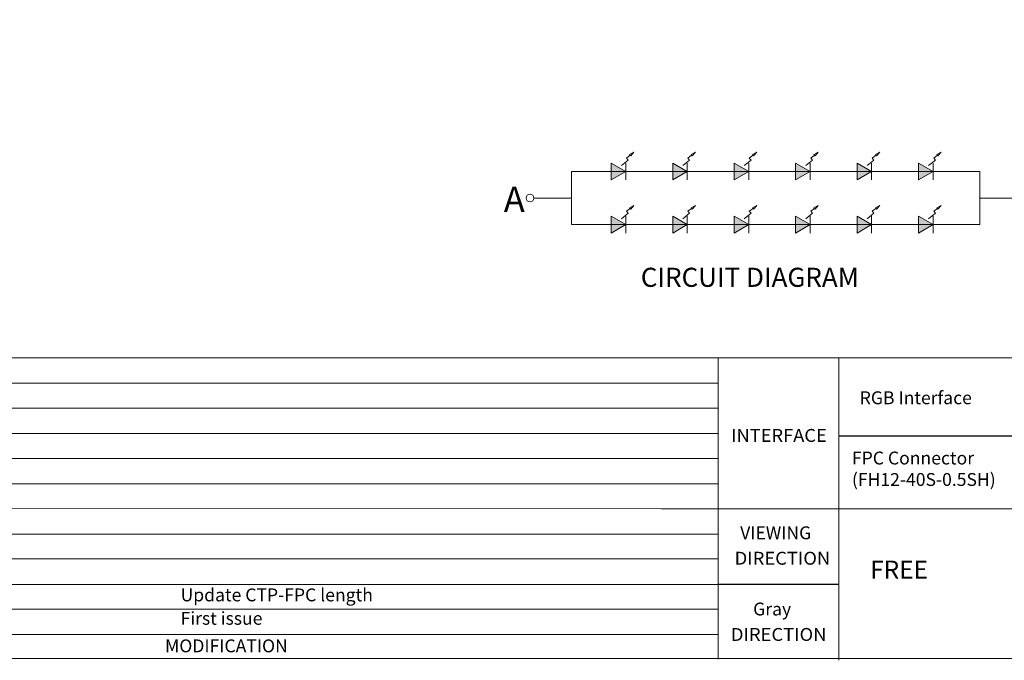
# Model space of a CAD drawing. Units: millimetres. Extents: x -97 to 3916, y -468 to 308.
# Drawn here: x 3649 to 3814, y -173 to -66 of the extents above; entities that cross this region are included whole.
import ezdxf
from ezdxf.enums import TextEntityAlignment as Align

# ---------------------------------------------------------------- set-up
doc = ezdxf.new("R2010")
doc.units = ezdxf.units.MM
doc.layers.get('0').update_dxf_attribs({"linetype": 'CONTINUOUS'})
doc.layers.add('TEXT', color=5, linetype='CONTINUOUS')
doc.styles.add('Arial', font='arial.ttf')
doc.styles.get("Standard").update_dxf_attribs({"font": 'romans.shx', "width": 0.8})

msp = doc.modelspace()

# ---------------------------------------------------------------- hatches: boundary and pattern name
at = {"lineweight": 13}
for points in [[(3747.705, -89.673), (3747.705, -92.481), (3750.137, -91.077)], [(3747.705, -89.673), (3747.705, -92.481), (3750.137, -91.077)], [(3747.705, -89.673), (3747.705, -92.481), (3750.137, -91.077)], [(3747.705, -89.673), (3747.705, -92.481), (3750.137, -91.077)], [(3747.705, -89.673), (3747.705, -92.481), (3750.137, -91.077)], [(3747.705, -89.673), (3747.705, -92.481), (3750.137, -91.077)], [(3747.705, -89.673), (3747.705, -92.481), (3750.137, -91.077)], [(3758.005, -89.673), (3758.005, -92.481), (3760.437, -91.077)], [(3758.005, -89.673), (3758.005, -92.481), (3760.437, -91.077)], [(3758.005, -89.673), (3758.005, -92.481), (3760.437, -91.077)], [(3758.005, -89.673), (3758.005, -92.481), (3760.437, -91.077)], [(3758.005, -89.673), (3758.005, -92.481), (3760.437, -91.077)], [(3758.005, -89.673), (3758.005, -92.481), (3760.437, -91.077)], [(3758.005, -89.673), (3758.005, -92.481), (3760.437, -91.077)], [(3768.305, -89.673), (3768.305, -92.481), (3770.737, -91.077)], [(3768.305, -89.673), (3768.305, -92.481), (3770.737, -91.077)], [(3768.305, -89.673), (3768.305, -92.481), (3770.737, -91.077)], [(3768.305, -89.673), (3768.305, -92.481), (3770.737, -91.077)], [(3768.305, -89.673), (3768.305, -92.481), (3770.737, -91.077)], [(3768.305, -89.673), (3768.305, -92.481), (3770.737, -91.077)], [(3768.305, -89.673), (3768.305, -92.481), (3770.737, -91.077)], [(3778.604, -89.673), (3778.604, -92.481), (3781.037, -91.077)], [(3778.604, -89.673), (3778.604, -92.481), (3781.037, -91.077)], [(3778.604, -89.673), (3778.604, -92.481), (3781.037, -91.077)], [(3778.604, -89.673), (3778.604, -92.481), (3781.037, -91.077)], [(3778.604, -89.673), (3778.604, -92.481), (3781.037, -91.077)], [(3778.604, -89.673), (3778.604, -92.481), (3781.037, -91.077)], [(3778.604, -89.673), (3778.604, -92.481), (3781.037, -91.077)], [(3788.904, -89.673), (3788.904, -92.481), (3791.336, -91.077)], [(3788.904, -89.673), (3788.904, -92.481), (3791.336, -91.077)], [(3788.904, -89.673), (3788.904, -92.481), (3791.336, -91.077)], [(3788.904, -89.673), (3788.904, -92.481), (3791.336, -91.077)], [(3788.904, -89.673), (3788.904, -92.481), (3791.336, -91.077)], [(3788.904, -89.673), (3788.904, -92.481), (3791.336, -91.077)], [(3788.904, -89.673), (3788.904, -92.481), (3791.336, -91.077)], [(3799.204, -89.673), (3799.204, -92.481), (3801.636, -91.077)], [(3799.204, -89.673), (3799.204, -92.481), (3801.636, -91.077)], [(3799.204, -89.673), (3799.204, -92.481), (3801.636, -91.077)], [(3799.204, -89.673), (3799.204, -92.481), (3801.636, -91.077)], [(3799.204, -89.673), (3799.204, -92.481), (3801.636, -91.077)], [(3799.204, -89.673), (3799.204, -92.481), (3801.636, -91.077)], [(3799.204, -89.673), (3799.204, -92.481), (3801.636, -91.077)], [(3747.705, -98.602), (3747.705, -101.41), (3750.137, -100.006)], [(3747.705, -98.602), (3747.705, -101.41), (3750.137, -100.006)], [(3747.705, -98.602), (3747.705, -101.41), (3750.137, -100.006)], [(3747.705, -98.602), (3747.705, -101.41), (3750.137, -100.006)], [(3747.705, -98.602), (3747.705, -101.41), (3750.137, -100.006)], [(3747.705, -98.602), (3747.705, -101.41), (3750.137, -100.006)], [(3747.705, -98.602), (3747.705, -101.41), (3750.137, -100.006)], [(3758.005, -98.602), (3758.005, -101.41), (3760.437, -100.006)], [(3758.005, -98.602), (3758.005, -101.41), (3760.437, -100.006)], [(3758.005, -98.602), (3758.005, -101.41), (3760.437, -100.006)], [(3758.005, -98.602), (3758.005, -101.41), (3760.437, -100.006)], [(3758.005, -98.602), (3758.005, -101.41), (3760.437, -100.006)], [(3758.005, -98.602), (3758.005, -101.41), (3760.437, -100.006)], [(3758.005, -98.602), (3758.005, -101.41), (3760.437, -100.006)], [(3768.305, -98.602), (3768.305, -101.41), (3770.737, -100.006)], [(3768.305, -98.602), (3768.305, -101.41), (3770.737, -100.006)], [(3768.305, -98.602), (3768.305, -101.41), (3770.737, -100.006)], [(3768.305, -98.602), (3768.305, -101.41), (3770.737, -100.006)], [(3768.305, -98.602), (3768.305, -101.41), (3770.737, -100.006)], [(3768.305, -98.602), (3768.305, -101.41), (3770.737, -100.006)], [(3768.305, -98.602), (3768.305, -101.41), (3770.737, -100.006)], [(3778.604, -98.602), (3778.604, -101.41), (3781.037, -100.006)], [(3778.604, -98.602), (3778.604, -101.41), (3781.037, -100.006)], [(3778.604, -98.602), (3778.604, -101.41), (3781.037, -100.006)], [(3778.604, -98.602), (3778.604, -101.41), (3781.037, -100.006)], [(3778.604, -98.602), (3778.604, -101.41), (3781.037, -100.006)], [(3778.604, -98.602), (3778.604, -101.41), (3781.037, -100.006)], [(3778.604, -98.602), (3778.604, -101.41), (3781.037, -100.006)], [(3788.904, -98.602), (3788.904, -101.41), (3791.336, -100.006)], [(3788.904, -98.602), (3788.904, -101.41), (3791.336, -100.006)], [(3788.904, -98.602), (3788.904, -101.41), (3791.336, -100.006)], [(3788.904, -98.602), (3788.904, -101.41), (3791.336, -100.006)], [(3788.904, -98.602), (3788.904, -101.41), (3791.336, -100.006)], [(3788.904, -98.602), (3788.904, -101.41), (3791.336, -100.006)], [(3788.904, -98.602), (3788.904, -101.41), (3791.336, -100.006)], [(3799.204, -98.602), (3799.204, -101.41), (3801.636, -100.006)], [(3799.204, -98.602), (3799.204, -101.41), (3801.636, -100.006)], [(3799.204, -98.602), (3799.204, -101.41), (3801.636, -100.006)], [(3799.204, -98.602), (3799.204, -101.41), (3801.636, -100.006)], [(3799.204, -98.602), (3799.204, -101.41), (3801.636, -100.006)], [(3799.204, -98.602), (3799.204, -101.41), (3801.636, -100.006)], [(3799.204, -98.602), (3799.204, -101.41), (3801.636, -100.006)]]:
    msp.add_hatch(color=0, dxfattribs=at).paths.add_polyline_path(points)

# ---------------------------------------------------------------- linework, layer by layer
at = {"color": 0, "lineweight": 13}
for p, q in [((3750.239, -88.836), (3750.86, -88.363)), ((3750.522, -89.178), (3750.239, -88.836)), ((3750.767, -88.246), (3751.492, -87.872)), ((3750.862, -88.366), (3750.767, -88.246)), ((3750.862, -88.366), (3750.952, -88.49)), ((3750.952, -88.49), (3751.492, -87.872)), ((3760.539, -88.836), (3761.159, -88.363)), ((3760.821, -89.178), (3760.539, -88.836)), ((3761.067, -88.246), (3761.792, -87.872)), ((3761.162, -88.366), (3761.067, -88.246)), ((3761.162, -88.366), (3761.251, -88.49)), ((3761.251, -88.49), (3761.792, -87.872)), ((3770.839, -88.836), (3771.459, -88.363)), ((3771.121, -89.178), (3770.839, -88.836)), ((3771.367, -88.246), (3772.091, -87.872)), ((3771.462, -88.366), (3771.367, -88.246)), ((3771.462, -88.366), (3771.551, -88.49)), ((3771.551, -88.49), (3772.091, -87.872)), ((3781.139, -88.836), (3781.759, -88.363)), ((3781.421, -89.178), (3781.139, -88.836)), ((3781.667, -88.246), (3782.391, -87.872)), ((3781.762, -88.366), (3781.667, -88.246)), ((3781.762, -88.366), (3781.851, -88.49)), ((3781.851, -88.49), (3782.391, -87.872)), ((3791.439, -88.836), (3792.059, -88.363)), ((3791.721, -89.178), (3791.439, -88.836)), ((3791.967, -88.246), (3792.691, -87.872)), ((3792.061, -88.366), (3791.967, -88.246)), ((3792.061, -88.366), (3792.151, -88.49)), ((3792.151, -88.49), (3792.691, -87.872)), ((3801.739, -88.836), (3802.359, -88.363)), ((3802.021, -89.178), (3801.739, -88.836)), ((3802.266, -88.246), (3802.991, -87.872)), ((3802.361, -88.366), (3802.266, -88.246)), ((3802.361, -88.366), (3802.451, -88.49)), ((3802.451, -88.49), (3802.991, -87.872)), ((3749.386, -90.114), (3750.522, -89.178)), ((3750.137, -91.077), (3750.137, -89.673)), ((3750.137, -91.077), (3750.137, -89.673)), ((3750.137, -91.077), (3750.137, -89.673)), ((3750.137, -91.077), (3750.137, -89.673)), ((3750.137, -91.077), (3750.137, -89.673)), ((3750.137, -91.077), (3750.137, -89.673)), ((3750.137, -91.077), (3750.137, -89.673)), ((3759.686, -90.114), (3760.821, -89.178)), ((3760.437, -91.077), (3760.437, -89.673)), ((3760.437, -91.077), (3760.437, -89.673)), ((3760.437, -91.077), (3760.437, -89.673)), ((3760.437, -91.077), (3760.437, -89.673)), ((3760.437, -91.077), (3760.437, -89.673)), ((3760.437, -91.077), (3760.437, -89.673)), ((3760.437, -91.077), (3760.437, -89.673)), ((3769.986, -90.114), (3771.121, -89.178)), ((3770.737, -91.077), (3770.737, -89.673)), ((3770.737, -91.077), (3770.737, -89.673)), ((3770.737, -91.077), (3770.737, -89.673)), ((3770.737, -91.077), (3770.737, -89.673)), ((3770.737, -91.077), (3770.737, -89.673)), ((3770.737, -91.077), (3770.737, -89.673)), ((3770.737, -91.077), (3770.737, -89.673)), ((3780.286, -90.114), (3781.421, -89.178)), ((3781.037, -91.077), (3781.037, -89.673)), ((3781.037, -91.077), (3781.037, -89.673)), ((3781.037, -91.077), (3781.037, -89.673)), ((3781.037, -91.077), (3781.037, -89.673)), ((3781.037, -91.077), (3781.037, -89.673)), ((3781.037, -91.077), (3781.037, -89.673)), ((3781.037, -91.077), (3781.037, -89.673)), ((3790.586, -90.114), (3791.721, -89.178)), ((3791.336, -91.077), (3791.336, -89.673)), ((3791.336, -91.077), (3791.336, -89.673)), ((3791.336, -91.077), (3791.336, -89.673)), ((3791.336, -91.077), (3791.336, -89.673)), ((3791.336, -91.077), (3791.336, -89.673)), ((3791.336, -91.077), (3791.336, -89.673)), ((3791.336, -91.077), (3791.336, -89.673)), ((3800.886, -90.114), (3802.021, -89.178)), ((3801.636, -91.077), (3801.636, -89.673)), ((3801.636, -91.077), (3801.636, -89.673)), ((3801.636, -91.077), (3801.636, -89.673)), ((3801.636, -91.077), (3801.636, -89.673)), ((3801.636, -91.077), (3801.636, -89.673)), ((3801.636, -91.077), (3801.636, -89.673)), ((3801.636, -91.077), (3801.636, -89.673)), ((3741.04, -91.077), (3741.04, -100.006)), ((3741.04, -91.077), (3809.504, -91.077)), ((3750.137, -91.077), (3750.137, -92.481)), ((3750.137, -91.077), (3750.137, -92.481)), ((3750.137, -91.077), (3750.137, -92.481)), ((3750.137, -91.077), (3750.137, -92.481)), ((3750.137, -91.077), (3750.137, -92.481)), ((3750.137, -91.077), (3750.137, -92.481)), ((3750.137, -91.077), (3750.137, -92.481)), ((3760.437, -91.077), (3760.437, -92.481)), ((3760.437, -91.077), (3760.437, -92.481)), ((3760.437, -91.077), (3760.437, -92.481)), ((3760.437, -91.077), (3760.437, -92.481)), ((3760.437, -91.077), (3760.437, -92.481)), ((3760.437, -91.077), (3760.437, -92.481)), ((3760.437, -91.077), (3760.437, -92.481)), ((3770.737, -91.077), (3770.737, -92.481)), ((3770.737, -91.077), (3770.737, -92.481)), ((3770.737, -91.077), (3770.737, -92.481)), ((3770.737, -91.077), (3770.737, -92.481)), ((3770.737, -91.077), (3770.737, -92.481)), ((3770.737, -91.077), (3770.737, -92.481)), ((3770.737, -91.077), (3770.737, -92.481)), ((3781.037, -91.077), (3781.037, -92.481)), ((3781.037, -91.077), (3781.037, -92.481)), ((3781.037, -91.077), (3781.037, -92.481)), ((3781.037, -91.077), (3781.037, -92.481)), ((3781.037, -91.077), (3781.037, -92.481)), ((3781.037, -91.077), (3781.037, -92.481)), ((3781.037, -91.077), (3781.037, -92.481)), ((3791.336, -91.077), (3791.336, -92.481)), ((3791.336, -91.077), (3791.336, -92.481)), ((3791.336, -91.077), (3791.336, -92.481)), ((3791.336, -91.077), (3791.336, -92.481)), ((3791.336, -91.077), (3791.336, -92.481)), ((3791.336, -91.077), (3791.336, -92.481)), ((3791.336, -91.077), (3791.336, -92.481)), ((3801.636, -91.077), (3801.636, -92.481)), ((3801.636, -91.077), (3801.636, -92.481)), ((3801.636, -91.077), (3801.636, -92.481)), ((3801.636, -91.077), (3801.636, -92.481)), ((3801.636, -91.077), (3801.636, -92.481)), ((3801.636, -91.077), (3801.636, -92.481)), ((3801.636, -91.077), (3801.636, -92.481)), ((3809.504, -91.077), (3809.504, -100.006)), ((3741.04, -95.542), (3734.736, -95.542)), ((3809.504, -95.542), (3815.294, -95.542)), ((3750.239, -97.765), (3750.86, -97.292)), ((3750.767, -97.176), (3751.492, -96.801)), ((3750.862, -97.296), (3750.767, -97.176)), ((3750.862, -97.296), (3750.952, -97.42)), ((3750.952, -97.42), (3751.492, -96.801)), ((3760.539, -97.765), (3761.159, -97.292)), ((3761.067, -97.176), (3761.792, -96.801)), ((3761.162, -97.296), (3761.067, -97.176)), ((3761.162, -97.296), (3761.251, -97.42)), ((3761.251, -97.42), (3761.792, -96.801)), ((3770.839, -97.765), (3771.459, -97.292)), ((3771.367, -97.176), (3772.091, -96.801)), ((3771.462, -97.296), (3771.367, -97.176)), ((3771.462, -97.296), (3771.551, -97.42)), ((3771.551, -97.42), (3772.091, -96.801)), ((3781.139, -97.765), (3781.759, -97.292)), ((3781.667, -97.176), (3782.391, -96.801)), ((3781.762, -97.296), (3781.667, -97.176)), ((3781.762, -97.296), (3781.851, -97.42)), ((3781.851, -97.42), (3782.391, -96.801)), ((3791.439, -97.765), (3792.059, -97.292)), ((3791.967, -97.176), (3792.691, -96.801)), ((3792.061, -97.296), (3791.967, -97.176)), ((3792.061, -97.296), (3792.151, -97.42)), ((3792.151, -97.42), (3792.691, -96.801)), ((3801.739, -97.765), (3802.359, -97.292)), ((3802.266, -97.176), (3802.991, -96.801)), ((3802.361, -97.296), (3802.266, -97.176)), ((3802.361, -97.296), (3802.451, -97.42)), ((3802.451, -97.42), (3802.991, -96.801)), ((3749.386, -99.043), (3750.522, -98.108)), ((3750.137, -100.006), (3750.137, -98.602)), ((3750.137, -100.006), (3750.137, -98.602)), ((3750.137, -100.006), (3750.137, -98.602)), ((3750.137, -100.006), (3750.137, -98.602)), ((3750.137, -100.006), (3750.137, -98.602)), ((3750.137, -100.006), (3750.137, -98.602)), ((3750.137, -100.006), (3750.137, -98.602)), ((3750.522, -98.108), (3750.239, -97.765)), ((3759.686, -99.043), (3760.821, -98.108)), ((3760.437, -100.006), (3760.437, -98.602)), ((3760.437, -100.006), (3760.437, -98.602)), ((3760.437, -100.006), (3760.437, -98.602)), ((3760.437, -100.006), (3760.437, -98.602)), ((3760.437, -100.006), (3760.437, -98.602)), ((3760.437, -100.006), (3760.437, -98.602)), ((3760.437, -100.006), (3760.437, -98.602)), ((3760.821, -98.108), (3760.539, -97.765)), ((3769.986, -99.043), (3771.121, -98.108)), ((3770.737, -100.006), (3770.737, -98.602)), ((3770.737, -100.006), (3770.737, -98.602)), ((3770.737, -100.006), (3770.737, -98.602)), ((3770.737, -100.006), (3770.737, -98.602)), ((3770.737, -100.006), (3770.737, -98.602)), ((3770.737, -100.006), (3770.737, -98.602)), ((3770.737, -100.006), (3770.737, -98.602)), ((3771.121, -98.108), (3770.839, -97.765)), ((3780.286, -99.043), (3781.421, -98.108)), ((3781.037, -100.006), (3781.037, -98.602)), ((3781.037, -100.006), (3781.037, -98.602)), ((3781.037, -100.006), (3781.037, -98.602)), ((3781.037, -100.006), (3781.037, -98.602)), ((3781.037, -100.006), (3781.037, -98.602)), ((3781.037, -100.006), (3781.037, -98.602)), ((3781.037, -100.006), (3781.037, -98.602)), ((3781.421, -98.108), (3781.139, -97.765)), ((3790.586, -99.043), (3791.721, -98.108)), ((3791.336, -100.006), (3791.336, -98.602)), ((3791.336, -100.006), (3791.336, -98.602)), ((3791.336, -100.006), (3791.336, -98.602)), ((3791.336, -100.006), (3791.336, -98.602)), ((3791.336, -100.006), (3791.336, -98.602)), ((3791.336, -100.006), (3791.336, -98.602)), ((3791.336, -100.006), (3791.336, -98.602)), ((3791.721, -98.108), (3791.439, -97.765)), ((3800.886, -99.043), (3802.021, -98.108)), ((3801.636, -100.006), (3801.636, -98.602)), ((3801.636, -100.006), (3801.636, -98.602)), ((3801.636, -100.006), (3801.636, -98.602)), ((3801.636, -100.006), (3801.636, -98.602)), ((3801.636, -100.006), (3801.636, -98.602)), ((3801.636, -100.006), (3801.636, -98.602)), ((3801.636, -100.006), (3801.636, -98.602)), ((3802.021, -98.108), (3801.739, -97.765)), ((3741.04, -100.006), (3809.504, -100.006)), ((3750.137, -100.006), (3750.137, -101.41)), ((3750.137, -100.006), (3750.137, -101.41)), ((3750.137, -100.006), (3750.137, -101.41)), ((3750.137, -100.006), (3750.137, -101.41)), ((3750.137, -100.006), (3750.137, -101.41)), ((3750.137, -100.006), (3750.137, -101.41)), ((3750.137, -100.006), (3750.137, -101.41)), ((3760.437, -100.006), (3760.437, -101.41)), ((3760.437, -100.006), (3760.437, -101.41)), ((3760.437, -100.006), (3760.437, -101.41)), ((3760.437, -100.006), (3760.437, -101.41)), ((3760.437, -100.006), (3760.437, -101.41)), ((3760.437, -100.006), (3760.437, -101.41)), ((3760.437, -100.006), (3760.437, -101.41)), ((3770.737, -100.006), (3770.737, -101.41)), ((3770.737, -100.006), (3770.737, -101.41)), ((3770.737, -100.006), (3770.737, -101.41)), ((3770.737, -100.006), (3770.737, -101.41)), ((3770.737, -100.006), (3770.737, -101.41)), ((3770.737, -100.006), (3770.737, -101.41)), ((3770.737, -100.006), (3770.737, -101.41)), ((3781.037, -100.006), (3781.037, -101.41)), ((3781.037, -100.006), (3781.037, -101.41)), ((3781.037, -100.006), (3781.037, -101.41)), ((3781.037, -100.006), (3781.037, -101.41)), ((3781.037, -100.006), (3781.037, -101.41)), ((3781.037, -100.006), (3781.037, -101.41)), ((3781.037, -100.006), (3781.037, -101.41)), ((3791.336, -100.006), (3791.336, -101.41)), ((3791.336, -100.006), (3791.336, -101.41)), ((3791.336, -100.006), (3791.336, -101.41)), ((3791.336, -100.006), (3791.336, -101.41)), ((3791.336, -100.006), (3791.336, -101.41)), ((3791.336, -100.006), (3791.336, -101.41)), ((3791.336, -100.006), (3791.336, -101.41)), ((3801.636, -100.006), (3801.636, -101.41)), ((3801.636, -100.006), (3801.636, -101.41)), ((3801.636, -100.006), (3801.636, -101.41)), ((3801.636, -100.006), (3801.636, -101.41)), ((3801.636, -100.006), (3801.636, -101.41)), ((3801.636, -100.006), (3801.636, -101.41)), ((3801.636, -100.006), (3801.636, -101.41))]:
    msp.add_line(p, q, dxfattribs=at)
at = {"color": 7, "lineweight": 13}
for p, q in [((3580.105, -122.356), (3915.499, -122.356)), ((3765.641, -122.278), (3765.641, -172.857)), ((3785.85, -173.071), (3785.85, -122.356)), ((3580.105, -126.618), (3765.641, -126.618)), ((3580.105, -130.786), (3765.641, -130.786)), ((3580.105, -135.048), (3765.641, -135.048)), ((3580.105, -139.216), (3765.641, -139.216)), ((3580.105, -143.478), (3765.641, -143.478)), ((3580.105, -147.592), (3756.057, -147.646)), ((3756.057, -147.646), (3815.393, -147.646)), ((3580.105, -151.908), (3765.641, -151.908)), ((3580.105, -156.076), (3765.641, -156.076)), ((3580.105, -160.337), (3765.641, -160.337)), ((3590.989, -164.506), (3765.641, -164.506)), ((3580.105, -168.767), (3765.641, -168.767))]:
    msp.add_line(p, q, dxfattribs=at)
at = {"color": 0}
for p, q in [((3785.85, -135.444), (3815.393, -135.444)), ((3785.85, -160.337), (3765.641, -160.337))]:
    msp.add_line(p, q, dxfattribs=at)
at = {"color": 7, "lineweight": 13, "const_width": 0.159}
msp.add_lwpolyline([(3432.99, -172.752), (3432.99, 141.267), (3915.499, 141.267), (3915.499, -172.752)], close=True, dxfattribs=at)
at = {"color": 0, "lineweight": 13}
for points in [[(3747.705, -92.481), (3750.137, -91.077), (3747.705, -89.673)], [(3747.705, -92.481), (3750.137, -91.077), (3747.705, -89.673)], [(3747.705, -92.481), (3750.137, -91.077), (3747.705, -89.673)], [(3747.705, -92.481), (3750.137, -91.077), (3747.705, -89.673)], [(3747.705, -92.481), (3750.137, -91.077), (3747.705, -89.673)], [(3747.705, -92.481), (3750.137, -91.077), (3747.705, -89.673)], [(3747.705, -92.481), (3750.137, -91.077), (3747.705, -89.673)], [(3758.005, -92.481), (3760.437, -91.077), (3758.005, -89.673)], [(3758.005, -92.481), (3760.437, -91.077), (3758.005, -89.673)], [(3758.005, -92.481), (3760.437, -91.077), (3758.005, -89.673)], [(3758.005, -92.481), (3760.437, -91.077), (3758.005, -89.673)], [(3758.005, -92.481), (3760.437, -91.077), (3758.005, -89.673)], [(3758.005, -92.481), (3760.437, -91.077), (3758.005, -89.673)], [(3758.005, -92.481), (3760.437, -91.077), (3758.005, -89.673)], [(3768.305, -92.481), (3770.737, -91.077), (3768.305, -89.673)], [(3768.305, -92.481), (3770.737, -91.077), (3768.305, -89.673)], [(3768.305, -92.481), (3770.737, -91.077), (3768.305, -89.673)], [(3768.305, -92.481), (3770.737, -91.077), (3768.305, -89.673)], [(3768.305, -92.481), (3770.737, -91.077), (3768.305, -89.673)], [(3768.305, -92.481), (3770.737, -91.077), (3768.305, -89.673)], [(3768.305, -92.481), (3770.737, -91.077), (3768.305, -89.673)], [(3778.604, -92.481), (3781.037, -91.077), (3778.604, -89.673)], [(3778.604, -92.481), (3781.037, -91.077), (3778.604, -89.673)], [(3778.604, -92.481), (3781.037, -91.077), (3778.604, -89.673)], [(3778.604, -92.481), (3781.037, -91.077), (3778.604, -89.673)], [(3778.604, -92.481), (3781.037, -91.077), (3778.604, -89.673)], [(3778.604, -92.481), (3781.037, -91.077), (3778.604, -89.673)], [(3778.604, -92.481), (3781.037, -91.077), (3778.604, -89.673)], [(3788.904, -92.481), (3791.336, -91.077), (3788.904, -89.673)], [(3788.904, -92.481), (3791.336, -91.077), (3788.904, -89.673)], [(3788.904, -92.481), (3791.336, -91.077), (3788.904, -89.673)], [(3788.904, -92.481), (3791.336, -91.077), (3788.904, -89.673)], [(3788.904, -92.481), (3791.336, -91.077), (3788.904, -89.673)], [(3788.904, -92.481), (3791.336, -91.077), (3788.904, -89.673)], [(3788.904, -92.481), (3791.336, -91.077), (3788.904, -89.673)], [(3799.204, -92.481), (3801.636, -91.077), (3799.204, -89.673)], [(3799.204, -92.481), (3801.636, -91.077), (3799.204, -89.673)], [(3799.204, -92.481), (3801.636, -91.077), (3799.204, -89.673)], [(3799.204, -92.481), (3801.636, -91.077), (3799.204, -89.673)], [(3799.204, -92.481), (3801.636, -91.077), (3799.204, -89.673)], [(3799.204, -92.481), (3801.636, -91.077), (3799.204, -89.673)], [(3799.204, -92.481), (3801.636, -91.077), (3799.204, -89.673)], [(3747.705, -101.41), (3750.137, -100.006), (3747.705, -98.602)], [(3747.705, -101.41), (3750.137, -100.006), (3747.705, -98.602)], [(3747.705, -101.41), (3750.137, -100.006), (3747.705, -98.602)], [(3747.705, -101.41), (3750.137, -100.006), (3747.705, -98.602)], [(3747.705, -101.41), (3750.137, -100.006), (3747.705, -98.602)], [(3747.705, -101.41), (3750.137, -100.006), (3747.705, -98.602)], [(3747.705, -101.41), (3750.137, -100.006), (3747.705, -98.602)], [(3758.005, -101.41), (3760.437, -100.006), (3758.005, -98.602)], [(3758.005, -101.41), (3760.437, -100.006), (3758.005, -98.602)], [(3758.005, -101.41), (3760.437, -100.006), (3758.005, -98.602)], [(3758.005, -101.41), (3760.437, -100.006), (3758.005, -98.602)], [(3758.005, -101.41), (3760.437, -100.006), (3758.005, -98.602)], [(3758.005, -101.41), (3760.437, -100.006), (3758.005, -98.602)], [(3758.005, -101.41), (3760.437, -100.006), (3758.005, -98.602)], [(3768.305, -101.41), (3770.737, -100.006), (3768.305, -98.602)], [(3768.305, -101.41), (3770.737, -100.006), (3768.305, -98.602)], [(3768.305, -101.41), (3770.737, -100.006), (3768.305, -98.602)], [(3768.305, -101.41), (3770.737, -100.006), (3768.305, -98.602)], [(3768.305, -101.41), (3770.737, -100.006), (3768.305, -98.602)], [(3768.305, -101.41), (3770.737, -100.006), (3768.305, -98.602)], [(3768.305, -101.41), (3770.737, -100.006), (3768.305, -98.602)], [(3778.604, -101.41), (3781.037, -100.006), (3778.604, -98.602)], [(3778.604, -101.41), (3781.037, -100.006), (3778.604, -98.602)], [(3778.604, -101.41), (3781.037, -100.006), (3778.604, -98.602)], [(3778.604, -101.41), (3781.037, -100.006), (3778.604, -98.602)], [(3778.604, -101.41), (3781.037, -100.006), (3778.604, -98.602)], [(3778.604, -101.41), (3781.037, -100.006), (3778.604, -98.602)], [(3778.604, -101.41), (3781.037, -100.006), (3778.604, -98.602)], [(3788.904, -101.41), (3791.336, -100.006), (3788.904, -98.602)], [(3788.904, -101.41), (3791.336, -100.006), (3788.904, -98.602)], [(3788.904, -101.41), (3791.336, -100.006), (3788.904, -98.602)], [(3788.904, -101.41), (3791.336, -100.006), (3788.904, -98.602)], [(3788.904, -101.41), (3791.336, -100.006), (3788.904, -98.602)], [(3788.904, -101.41), (3791.336, -100.006), (3788.904, -98.602)], [(3788.904, -101.41), (3791.336, -100.006), (3788.904, -98.602)], [(3799.204, -101.41), (3801.636, -100.006), (3799.204, -98.602)], [(3799.204, -101.41), (3801.636, -100.006), (3799.204, -98.602)], [(3799.204, -101.41), (3801.636, -100.006), (3799.204, -98.602)], [(3799.204, -101.41), (3801.636, -100.006), (3799.204, -98.602)], [(3799.204, -101.41), (3801.636, -100.006), (3799.204, -98.602)], [(3799.204, -101.41), (3801.636, -100.006), (3799.204, -98.602)], [(3799.204, -101.41), (3801.636, -100.006), (3799.204, -98.602)]]:
    msp.add_lwpolyline(points, close=True, dxfattribs=at)
msp.add_circle((3734.073, -95.542), 0.662, dxfattribs=at)

# ---------------------------------------------------------------- texts
at = {"color": 7, "lineweight": 13, "style": 'Arial'}
for s, width, p, p2 in [('INTERFACE', 0.937401, (3767.789, -136.437), (3783.819, -136.437)), ('DIRECTION', 0.965862, (3768.374, -157.033), (3784.404, -157.033)), ('DIRECTION', 0.965862, (3767.745, -169.813), (3783.775, -169.813))]:
    msp.add_text(s, height=2.16, dxfattribs=dict(at, width=width)).set_placement(p, p2, align=Align.FIT)
for s, p in [('VIEWING', (3769.308, -152.768)), ('Gray', (3771.478, -165.548))]:
    msp.add_text(s, height=2.16, dxfattribs=at).set_placement(p)
msp.add_text('MODIFICATION', height=2.16, dxfattribs=at).set_placement((3683.182, -171.727), align=Align.CENTER)
at = {"color": 7, "lineweight": 13, "char_height": 2.16, "width": 46.65595, "attachment_point": 1, "style": 'Arial'}
for s, insert in [('RGB Interface', (3789.342, -127.963)), ('FPC Connector        ({\\fArial|b0|i0|c134|p34;FH12-}4{\\fArial|b0|i0|c134|p34;0S-0.5SH)}', (3788.038, -138.067)), ('Update CTP-FPC length', (3675.502, -161.02)), ('First issue', (3675.502, -164.945))]:
    msp.add_mtext(s, dxfattribs=dict(at, insert=insert))
at = {"color": 0, "insert": (3791.086, -156.354), "char_height": 3.0056, "width": 48.84089, "attachment_point": 1, "style": 'Arial'}
msp.add_mtext('FREE', dxfattribs=at)
at = {"layer": 'TEXT', "color": 0, "style": 'Arial'}
msp.add_text('CIRCUIT DIAGRAM ', height=3.19943, dxfattribs=at).set_placement((3752.648, -110.437))
at = {"layer": 'TEXT', "color": 0, "insert": (3729.679, -93.632), "char_height": 4.235, "width": 198.7557, "attachment_point": 1}
msp.add_mtext('A', dxfattribs=at)

doc.saveas('drawing.dxf')
